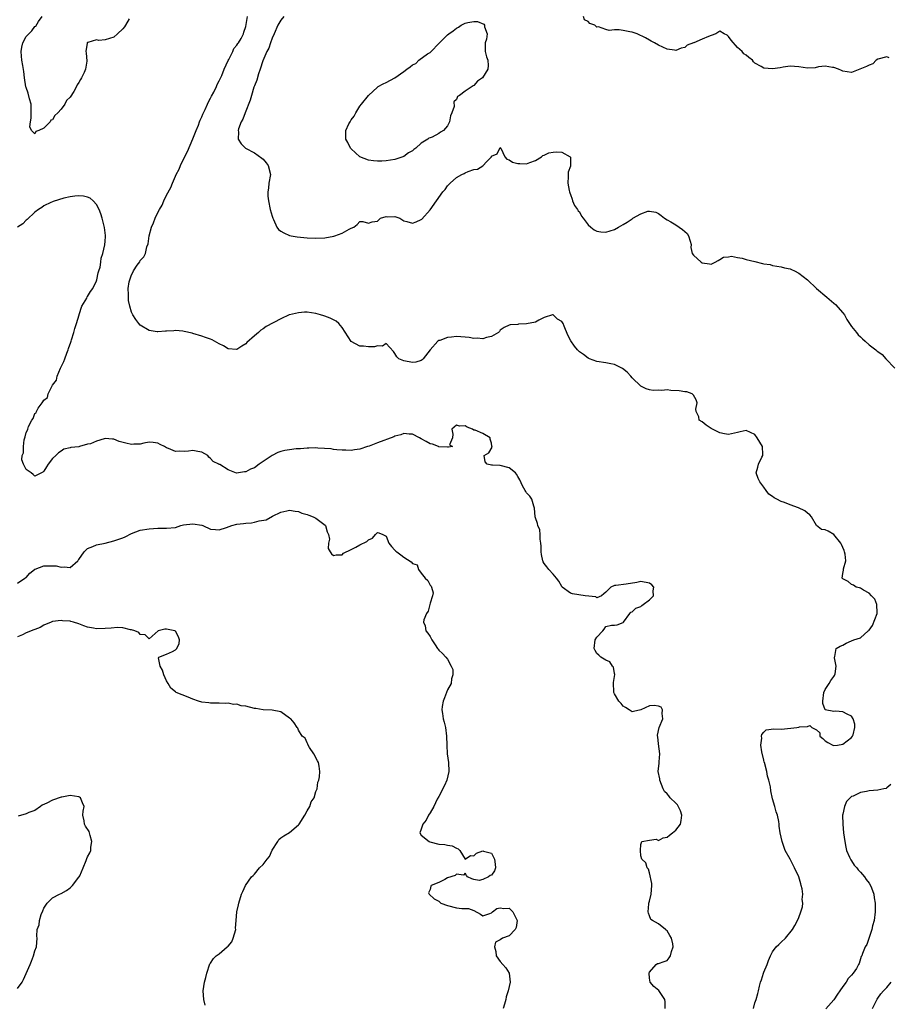
# Model space of a CAD drawing. Units: inches. Extents: x 2565000 to 2568000, y 1524000 to 1527000.
# Drawn here: x 2566896 to 2567093, y 1524632 to 1524856 of the extents above; entities that cross this region are included whole.
import ezdxf

# ---------------------------------------------------------------- set-up
doc = ezdxf.new("R2010")
doc.units = ezdxf.units.IN
doc.header["$MEASUREMENT"] = 0
doc.layers.add('LD25651524_2ft', color=93, linetype='Continuous')

msp = doc.modelspace()

# ---------------------------------------------------------------- linework, layer by layer
at = {"layer": 'LD25651524_2ft'}
for points, elevation in [([(2566920.43, 1524856.43), (2566919.61, 1524855), (2566919.41, 1524854.59), (2566919, 1524854.15), (2566917.83, 1524853), (2566917, 1524852.27), (2566915.98, 1524851.98), (2566915, 1524851.67), (2566913.53, 1524851.54), (2566913, 1524851.62), (2566911.07, 1524851.07), (2566911, 1524851.1), (2566910.88, 1524851), (2566910.9, 1524850.9), (2566910.57, 1524849), (2566910.66, 1524848.66), (2566910.8, 1524846.8), (2566910.51, 1524845), (2566910.25, 1524844.25), (2566909.62, 1524843), (2566909.35, 1524842.65), (2566909, 1524841.9), (2566908.59, 1524841.41), (2566908.49, 1524841), (2566907.86, 1524839.86), (2566907, 1524838.56), (2566906.17, 1524837.83), (2566905.79, 1524837), (2566905, 1524835.88), (2566904.24, 1524835), (2566903.57, 1524834.43), (2566903, 1524833.46), (2566902.63, 1524833.37), (2566902.44, 1524833), (2566901, 1524831.54), (2566899.92, 1524831), (2566899.24, 1524830.76), (2566899, 1524830.27), (2566898.24, 1524831), (2566897.85, 1524831.85), (2566898.01, 1524833), (2566898.18, 1524833.82), (2566898.17, 1524835), (2566898.12, 1524836.12), (2566898.12, 1524837), (2566897.8, 1524838.2), (2566897.48, 1524839.48), (2566897, 1524840.77), (2566896.95, 1524840.95), (2566896.62, 1524843), (2566896.47, 1524844.47), (2566896.22, 1524845.78), (2566896.04, 1524847), (2566895.97, 1524847.97), (2566895.84, 1524849), (2566896, 1524850), (2566896.23, 1524851), (2566897, 1524852.42), (2566897.59, 1524853), (2566898.32, 1524853.68), (2566899, 1524854.7), (2566899.22, 1524854.78), (2566899.84, 1524855.84), (2566900.68, 1524857)], 7844), ([(2567062.69, 1524631), (2567063, 1524632.25), (2567063.24, 1524633), (2567063.62, 1524634.38), (2567063.82, 1524635), (2567064.04, 1524636.04), (2567064.29, 1524637), (2567064.47, 1524637.53), (2567064.91, 1524639), (2567065, 1524639.25), (2567065.76, 1524641), (2567066.06, 1524641.94), (2567066.53, 1524643), (2567067, 1524643.88), (2567067.85, 1524645), (2567068.43, 1524645.57), (2567069, 1524646.07), (2567069.93, 1524647), (2567071.54, 1524649), (2567072.09, 1524649.91), (2567072.68, 1524651), (2567073, 1524651.71), (2567073.48, 1524653), (2567073.86, 1524654.14), (2567073.91, 1524655), (2567073.78, 1524655.78), (2567073.89, 1524657), (2567073.73, 1524658.27), (2567073.55, 1524659), (2567073.42, 1524659.42), (2567073, 1524660.99), (2567072.03, 1524663), (2567071, 1524665.03), (2567069.91, 1524667), (2567069.2, 1524669), (2567068.75, 1524671), (2567068.54, 1524672.54), (2567068.51, 1524673), (2567068.41, 1524673.59), (2567068.12, 1524675), (2567067.82, 1524675.82), (2567067.51, 1524677), (2567067, 1524678.76), (2567066.6, 1524680.6), (2567066.5, 1524681.5), (2567066.15, 1524683), (2567065.88, 1524683.88), (2567065.67, 1524685), (2567065.14, 1524687), (2567065.12, 1524687.12), (2567065, 1524687.57), (2567064.55, 1524689.45), (2567064.36, 1524691), (2567064.57, 1524692.57), (2567064.5, 1524693), (2567064.56, 1524693.44), (2567065, 1524693.93), (2567065.55, 1524694.45), (2567067.31, 1524694.69), (2567069, 1524694.65), (2567071.18, 1524694.82), (2567072.5, 1524695), (2567073, 1524695.08), (2567073.13, 1524695.13), (2567075, 1524695.26), (2567075.47, 1524695.48), (2567075.93, 1524695), (2567077, 1524694.5), (2567077.75, 1524693.75), (2567077.77, 1524693), (2567078.46, 1524692.46), (2567079, 1524691.93), (2567079.59, 1524691.59), (2567080.72, 1524691), (2567081, 1524690.93), (2567081.8, 1524691), (2567083, 1524691.2), (2567085, 1524692.7), (2567085.24, 1524693), (2567085.36, 1524693.36), (2567085.75, 1524695), (2567085.78, 1524695.78), (2567085.37, 1524697), (2567085, 1524697.58), (2567083.97, 1524698.03), (2567083, 1524698.58), (2567081.31, 1524698.69), (2567081, 1524698.65), (2567079.01, 1524699.01), (2567078.44, 1524700.44), (2567078.47, 1524701), (2567078.72, 1524703), (2567079, 1524703.66), (2567079.88, 1524705), (2567080.3, 1524705.7), (2567081, 1524706.64), (2567081.13, 1524706.87), (2567081.19, 1524707), (2567081.25, 1524707.25), (2567081.46, 1524709), (2567081.1, 1524710.9), (2567081.12, 1524711), (2567081.21, 1524711.21), (2567081.52, 1524713), (2567082.44, 1524713.56), (2567083, 1524713.79), (2567083.8, 1524714.2), (2567085, 1524714.71), (2567085.49, 1524715), (2567087, 1524715.44), (2567088.78, 1524717), (2567088.92, 1524717.08), (2567089, 1524717.18), (2567089.79, 1524718.21), (2567090.87, 1524721), (2567090.85, 1524721.15), (2567090.79, 1524723), (2567090.27, 1524724.27), (2567089.54, 1524725), (2567089, 1524725.64), (2567087.74, 1524726.26), (2567087, 1524726.73), (2567086.82, 1524726.82), (2567086.07, 1524727), (2567085.43, 1524727.43), (2567085, 1524727.58), (2567084.23, 1524728.23), (2567083, 1524728.87), (2567082.87, 1524729), (2567083, 1524730.06), (2567083.17, 1524730.83), (2567083.14, 1524731.14), (2567083.7, 1524733), (2567083.54, 1524734.46), (2567083.42, 1524735), (2567083.33, 1524735.33), (2567083, 1524736.01), (2567082.7, 1524736.7), (2567082.52, 1524737), (2567081, 1524738.96), (2567079.69, 1524739.69), (2567079, 1524740.01), (2567078.12, 1524740.12), (2567077.01, 1524741.01), (2567075.85, 1524743), (2567075.48, 1524743.48), (2567075, 1524743.79), (2567074.35, 1524744.35), (2567072.95, 1524745.05), (2567071, 1524745.74), (2567069.76, 1524746.24), (2567069, 1524746.48), (2567067.97, 1524747), (2567067.35, 1524747.35), (2567067, 1524747.64), (2567066.19, 1524748.19), (2567065.54, 1524749), (2567065, 1524749.77), (2567064.07, 1524751), (2567063.73, 1524751.73), (2567063.28, 1524753), (2567063.67, 1524754.33), (2567063.79, 1524755), (2567064.56, 1524756.56), (2567064.81, 1524757), (2567064.82, 1524757.18), (2567064.73, 1524759), (2567063.52, 1524761), (2567063, 1524761.75), (2567061, 1524762.69), (2567059.61, 1524762.39), (2567059, 1524762.21), (2567057, 1524761.77), (2567056.09, 1524761.91), (2567055, 1524762.16), (2567053, 1524763.15), (2567051.88, 1524763.88), (2567051, 1524764.65), (2567050.29, 1524765), (2567050.24, 1524765.76), (2567049.64, 1524767), (2567049.54, 1524767.54), (2567049.83, 1524769), (2567049.63, 1524769.63), (2567049, 1524770.74), (2567048.7, 1524771), (2567047.47, 1524771.48), (2567047, 1524771.47), (2567045.7, 1524771.7), (2567043.8, 1524771.8), (2567043, 1524771.9), (2567041.79, 1524771.78), (2567041, 1524771.84), (2567039.81, 1524771.81), (2567039, 1524771.89), (2567038.19, 1524772.19), (2567037, 1524772.77), (2567035, 1524774.69), (2567034.71, 1524775), (2567033.92, 1524775.92), (2567032.82, 1524776.82), (2567031, 1524777.71), (2567030.17, 1524777.83), (2567029, 1524778.07), (2567027, 1524778.35), (2567025.29, 1524779), (2567025, 1524779.13), (2567023.96, 1524779.96), (2567023, 1524780.61), (2567022.59, 1524781), (2567021.86, 1524781.86), (2567021.05, 1524783.05), (2567020.39, 1524784.39), (2567019.56, 1524786.44), (2567019.3, 1524787), (2567019, 1524787.48), (2567018.05, 1524788.05), (2567017, 1524789.01), (2567016.92, 1524789), (2567015, 1524788.38), (2567013.8, 1524787.8), (2567013, 1524787.36), (2567011, 1524786.95), (2567009.13, 1524786.87), (2567009, 1524786.84), (2567007.24, 1524786.76), (2567007, 1524786.68), (2567005.88, 1524786.12), (2567005, 1524785.51), (2567004.8, 1524785.2), (2567004.55, 1524785), (2567003, 1524784.09), (2567001.87, 1524783.87), (2567001, 1524783.53), (2566999.7, 1524783.7), (2566999, 1524783.65), (2566997.88, 1524783.88), (2566997, 1524783.96), (2566995, 1524784.07), (2566993.9, 1524783.9), (2566993, 1524783.85), (2566991.2, 1524783.2), (2566991, 1524783.16), (2566990.78, 1524783), (2566989, 1524781), (2566987.44, 1524779), (2566987.23, 1524778.77), (2566987, 1524778.63), (2566985.77, 1524778.23), (2566985, 1524778.15), (2566983, 1524778.52), (2566981.86, 1524779), (2566981.41, 1524779.41), (2566981, 1524780.19), (2566980.64, 1524780.64), (2566979, 1524782.45), (2566978.13, 1524781.87), (2566977, 1524781.97), (2566976.31, 1524781.69), (2566975, 1524781.7), (2566973.85, 1524781.85), (2566973, 1524781.86), (2566971, 1524782.94), (2566969, 1524786.1), (2566968.25, 1524787), (2566967.6, 1524787.6), (2566967, 1524787.89), (2566966.23, 1524788.23), (2566965, 1524788.71), (2566964.77, 1524788.77), (2566964.03, 1524789), (2566963, 1524789.28), (2566961, 1524789.58), (2566960.41, 1524789.59), (2566959, 1524789.5), (2566957, 1524789.04), (2566956.89, 1524789), (2566955, 1524788.11), (2566951.68, 1524786.32), (2566951, 1524785.82), (2566950.48, 1524785.52), (2566949.94, 1524785), (2566949, 1524784.26), (2566947.27, 1524782.73), (2566947, 1524782.41), (2566946.09, 1524781.91), (2566945, 1524781.12), (2566944.88, 1524781.12), (2566943, 1524781.3), (2566941.97, 1524781.97), (2566941, 1524782.37), (2566939.34, 1524783.34), (2566939, 1524783.45), (2566937.88, 1524783.88), (2566937, 1524784.16), (2566935, 1524784.77), (2566934.82, 1524784.82), (2566933, 1524785.24), (2566932.72, 1524785.28), (2566931, 1524785.45), (2566930.61, 1524785.39), (2566929, 1524785.32), (2566928.74, 1524785.26), (2566927, 1524785.13), (2566926.86, 1524785.14), (2566925, 1524785.43), (2566923, 1524786.64), (2566922.64, 1524787), (2566921.95, 1524787.95), (2566921.32, 1524789), (2566921, 1524789.65), (2566920.6, 1524791), (2566920.3, 1524792.3), (2566920.28, 1524793), (2566920.34, 1524793.66), (2566920.27, 1524795), (2566920.49, 1524796.49), (2566920.6, 1524797), (2566921, 1524798.15), (2566921.31, 1524798.69), (2566921.44, 1524799), (2566922.31, 1524800.31), (2566922.88, 1524801.12), (2566923, 1524801.36), (2566923.8, 1524802.2), (2566924.17, 1524803), (2566924.51, 1524804.51), (2566924.79, 1524805.21), (2566925, 1524807.03), (2566925.58, 1524809), (2566926.04, 1524809.96), (2566926.4, 1524811), (2566927, 1524812.33), (2566927.36, 1524813), (2566927.97, 1524814.03), (2566928.38, 1524815), (2566929, 1524816.3), (2566929.95, 1524818.04), (2566930.33, 1524819), (2566931, 1524820.59), (2566931.2, 1524821), (2566931.82, 1524822.18), (2566932.15, 1524823), (2566933, 1524824.74), (2566933.76, 1524826.24), (2566935, 1524829.14), (2566935.71, 1524831), (2566936.23, 1524832.23), (2566936.52, 1524833), (2566936.63, 1524833.37), (2566937, 1524834.08), (2566937.28, 1524834.72), (2566937.81, 1524835.81), (2566938.32, 1524837), (2566938.5, 1524837.5), (2566939, 1524838.34), (2566939.21, 1524838.79), (2566939.74, 1524839.74), (2566940.36, 1524841), (2566940.53, 1524841.47), (2566941, 1524842.29), (2566941.21, 1524842.79), (2566941.57, 1524843.57), (2566942.12, 1524845), (2566943.05, 1524846.95), (2566943.2, 1524847.2), (2566944.09, 1524849), (2566944.33, 1524849.67), (2566945, 1524850.43), (2566945.19, 1524850.81), (2566945.39, 1524851), (2566945.96, 1524851.96), (2566946.49, 1524853), (2566946.59, 1524853.41), (2566947, 1524854.73), (2566947.41, 1524857)], 7844), ([(2566955.69, 1524857), (2566955, 1524856.11), (2566954.36, 1524855), (2566953.47, 1524853), (2566953, 1524852), (2566952.65, 1524851), (2566952.25, 1524849.75), (2566951.81, 1524849), (2566950.88, 1524846.88), (2566950.32, 1524845), (2566949.9, 1524843.9), (2566949.53, 1524842.47), (2566949, 1524841.21), (2566948.88, 1524840.88), (2566948.31, 1524839), (2566948.06, 1524837.94), (2566946.87, 1524835), (2566946.39, 1524833.61), (2566946, 1524833), (2566945.35, 1524831.35), (2566945.27, 1524831), (2566945.33, 1524830.67), (2566945.31, 1524829), (2566945.96, 1524827.96), (2566946.96, 1524827), (2566949, 1524825.95), (2566950.71, 1524824.71), (2566951, 1524824.44), (2566951.65, 1524823.65), (2566952.12, 1524823), (2566952.64, 1524821), (2566952.29, 1524819), (2566952.17, 1524817.83), (2566952.01, 1524817), (2566952.05, 1524816.05), (2566952.19, 1524815), (2566952.61, 1524813), (2566953, 1524811.51), (2566953.15, 1524811), (2566953.31, 1524810.69), (2566954.09, 1524809), (2566954.46, 1524808.46), (2566955, 1524808.1), (2566955.67, 1524807.67), (2566957, 1524807.1), (2566957.36, 1524807), (2566958.75, 1524806.75), (2566961, 1524806.54), (2566963, 1524806.46), (2566965, 1524806.56), (2566967.07, 1524806.93), (2566967.32, 1524807), (2566969, 1524807.65), (2566970.55, 1524808.55), (2566971, 1524808.75), (2566971.64, 1524809), (2566972.4, 1524809.6), (2566973, 1524810.31), (2566973.69, 1524810.31), (2566975, 1524809.9), (2566975.79, 1524810.21), (2566977, 1524810.38), (2566977.35, 1524810.65), (2566977.73, 1524811), (2566979, 1524811.4), (2566979.37, 1524811.37), (2566981, 1524811.42), (2566982.14, 1524811), (2566983, 1524810.43), (2566983.71, 1524810.29), (2566985, 1524809.87), (2566985.83, 1524810.17), (2566987, 1524810.72), (2566987.16, 1524810.84), (2566989, 1524812.94), (2566990.45, 1524815), (2566991.91, 1524817), (2566992.42, 1524817.58), (2566993, 1524818.43), (2566993.29, 1524818.71), (2566993.55, 1524819), (2566995, 1524820.27), (2566996.27, 1524821), (2566996.77, 1524821.23), (2566997, 1524821.36), (2566997.67, 1524821.67), (2566999, 1524822.12), (2566999.78, 1524822.22), (2567001, 1524822.95), (2567001.13, 1524823), (2567001.88, 1524823.88), (2567002.96, 1524825.04), (2567003, 1524825.17), (2567004.31, 1524825.69), (2567004.87, 1524827), (2567005, 1524827.1), (2567005.07, 1524827.07), (2567005.14, 1524827), (2567006.02, 1524825), (2567006.47, 1524824.47), (2567007, 1524824.34), (2567007.8, 1524823.8), (2567009, 1524823.45), (2567009.45, 1524823.45), (2567011, 1524823.4), (2567011.71, 1524823.71), (2567013, 1524824.17), (2567014.37, 1524825), (2567014.69, 1524825.31), (2567015, 1524825.41), (2567016.07, 1524825.93), (2567017, 1524826.07), (2567017.89, 1524826.11), (2567019, 1524826.05), (2567020.91, 1524825), (2567020.95, 1524824.95), (2567021.02, 1524823.02), (2567021, 1524822.91), (2567020.48, 1524821.52), (2567020.47, 1524821), (2567020.49, 1524820.49), (2567020.36, 1524819), (2567020.67, 1524817.33), (2567020.75, 1524817), (2567020.81, 1524816.81), (2567021, 1524816.42), (2567021.33, 1524815.33), (2567021.45, 1524815), (2567021.93, 1524813.93), (2567022.59, 1524813), (2567022.74, 1524812.74), (2567023, 1524812.45), (2567023.5, 1524811.5), (2567023.9, 1524811), (2567025, 1524809.53), (2567025.59, 1524809), (2567026.36, 1524808.36), (2567027, 1524808.09), (2567027.91, 1524807.91), (2567029, 1524807.86), (2567031, 1524808.45), (2567031.93, 1524809), (2567033, 1524809.56), (2567033.91, 1524810.09), (2567035, 1524810.9), (2567035.07, 1524810.93), (2567035.17, 1524811), (2567037, 1524812.03), (2567038.6, 1524812.6), (2567039, 1524812.66), (2567040.42, 1524812.42), (2567041, 1524812.1), (2567041.66, 1524811.66), (2567042.43, 1524811), (2567043, 1524810.62), (2567043.84, 1524810.16), (2567045, 1524809.48), (2567045.71, 1524809), (2567046.47, 1524808.47), (2567047, 1524807.97), (2567047.55, 1524807.55), (2567047.88, 1524807), (2567048.23, 1524805.77), (2567048.47, 1524805), (2567048.38, 1524804.38), (2567048.73, 1524803), (2567049, 1524802.58), (2567050.78, 1524801), (2567051, 1524800.87), (2567052.65, 1524800.65), (2567053, 1524800.56), (2567053.96, 1524801), (2567054.61, 1524801.39), (2567055, 1524801.58), (2567055.86, 1524802.14), (2567057, 1524802.26), (2567057.63, 1524802.37), (2567059, 1524802.07), (2567060.08, 1524801.92), (2567061, 1524801.65), (2567063, 1524801.14), (2567064.74, 1524800.74), (2567065, 1524800.65), (2567066.44, 1524800.44), (2567067, 1524800.27), (2567069, 1524799.97), (2567069.72, 1524799.72), (2567071, 1524799.46), (2567071.3, 1524799.3), (2567072.01, 1524799), (2567073, 1524798.53), (2567075, 1524797), (2567077, 1524795), (2567079.33, 1524793), (2567081, 1524791.64), (2567081.36, 1524791.36), (2567083, 1524789.47), (2567083.38, 1524789), (2567083.93, 1524787.93), (2567085, 1524786.35), (2567086.12, 1524785), (2567086.49, 1524784.49), (2567087, 1524784.02), (2567087.52, 1524783.52), (2567088.09, 1524783), (2567089, 1524782.21), (2567090.55, 1524781), (2567090.79, 1524780.79), (2567091, 1524780.65), (2567091.94, 1524779.94), (2567092.82, 1524779), (2567094.87, 1524776.87)], 7842), ([(2567093.53, 1524847.53), (2567093, 1524847.81), (2567091, 1524847.27), (2567090.57, 1524847), (2567089.83, 1524846.17), (2567089, 1524845.88), (2567088.43, 1524845.57), (2567085, 1524844.22), (2567083, 1524844.52), (2567082.69, 1524844.69), (2567082.02, 1524845), (2567081, 1524845.33), (2567080.65, 1524845.35), (2567079, 1524845.63), (2567077.5, 1524845.5), (2567076.69, 1524845.31), (2567075, 1524845.23), (2567073, 1524845.47), (2567071, 1524845.65), (2567069.43, 1524845.43), (2567068.72, 1524845.28), (2567067, 1524845.07), (2567065, 1524845.21), (2567064.4, 1524845.6), (2567063, 1524846.32), (2567062.63, 1524846.63), (2567062.41, 1524847), (2567061.6, 1524847.6), (2567061, 1524848.14), (2567060.47, 1524848.47), (2567060.05, 1524849), (2567059, 1524849.92), (2567057.61, 1524851.61), (2567057, 1524852.45), (2567056.69, 1524852.69), (2567055.95, 1524853), (2567055, 1524853.65), (2567054.08, 1524853), (2567053, 1524852.66), (2567052.45, 1524852.45), (2567051, 1524851.79), (2567049.1, 1524851), (2567049, 1524850.94), (2567047.59, 1524850.41), (2567047, 1524849.89), (2567046.22, 1524849.78), (2567045, 1524849.24), (2567044.7, 1524849.3), (2567043, 1524849.52), (2567042.04, 1524849.96), (2567041, 1524850.42), (2567040.08, 1524851), (2567039.38, 1524851.38), (2567039, 1524851.56), (2567038.08, 1524852.08), (2567036.16, 1524853), (2567035, 1524853.39), (2567034.52, 1524853.48), (2567033, 1524853.78), (2567032.09, 1524853.91), (2567031, 1524853.92), (2567029.81, 1524853.81), (2567029, 1524854.02), (2567027.35, 1524854.65), (2567027, 1524854.58), (2567026.49, 1524855), (2567025.38, 1524855.38), (2567025, 1524855.87), (2567024.18, 1524856.18), (2567023.96, 1524857)], 7840), ([(2567042.56, 1524631), (2567042.51, 1524632.51), (2567042.47, 1524633), (2567041.07, 1524635.07), (2567039.97, 1524635.97), (2567039.16, 1524637), (2567039, 1524637.89), (2567038.89, 1524639), (2567039, 1524639.28), (2567040.52, 1524641), (2567040.8, 1524641.2), (2567041, 1524641.22), (2567042.31, 1524641.69), (2567043, 1524641.91), (2567043.49, 1524642.51), (2567043.73, 1524643), (2567043.96, 1524643.96), (2567044.37, 1524645), (2567044.31, 1524645.69), (2567043.99, 1524647), (2567043.58, 1524647.58), (2567043, 1524648.69), (2567042.8, 1524648.8), (2567042.64, 1524649), (2567041, 1524650.25), (2567039.68, 1524651), (2567039.29, 1524651.29), (2567039, 1524652.1), (2567038.73, 1524652.73), (2567038.67, 1524653), (2567038.86, 1524654.86), (2567038.84, 1524655), (2567039, 1524655.41), (2567039.39, 1524657), (2567039.51, 1524659), (2567039.5, 1524659.5), (2567039, 1524661.9), (2567038.72, 1524662.72), (2567038.44, 1524663), (2567038.18, 1524664.18), (2567037.21, 1524665), (2567037, 1524665.77), (2567036.91, 1524667), (2567037, 1524668.38), (2567037.26, 1524669), (2567039, 1524669.36), (2567040.47, 1524669.53), (2567041, 1524669.29), (2567042.11, 1524669.89), (2567043, 1524670.02), (2567043.56, 1524670.44), (2567044.19, 1524671), (2567045, 1524671.62), (2567046.03, 1524673), (2567046.21, 1524673.79), (2567046.36, 1524675), (2567046.02, 1524676.02), (2567045.35, 1524677.35), (2567045, 1524677.74), (2567043.67, 1524679), (2567043.4, 1524679.4), (2567043, 1524679.87), (2567042.4, 1524680.4), (2567042.1, 1524681), (2567041.34, 1524683), (2567041.32, 1524683.32), (2567040.98, 1524685), (2567041.15, 1524686.85), (2567041.15, 1524687.15), (2567041.3, 1524689), (2567041, 1524691.31), (2567040.85, 1524692.85), (2567040.8, 1524693), (2567040.77, 1524693.23), (2567041.16, 1524695), (2567041.99, 1524697), (2567041.83, 1524698.17), (2567041.95, 1524699), (2567041.66, 1524699.66), (2567041, 1524699.88), (2567040.03, 1524700.03), (2567039, 1524699.9), (2567037, 1524699.06), (2567035.36, 1524698.64), (2567035, 1524698.58), (2567034.32, 1524699), (2567033.54, 1524699.54), (2567033, 1524699.84), (2567032.5, 1524700.5), (2567031.99, 1524701), (2567031, 1524702.66), (2567030.83, 1524703), (2567030.76, 1524705.24), (2567031.07, 1524707.07), (2567031, 1524707.34), (2567030.76, 1524708.76), (2567030.56, 1524709), (2567029.96, 1524709.96), (2567029, 1524710.35), (2567027.88, 1524711), (2567027.45, 1524711.45), (2567027, 1524711.88), (2567026.57, 1524712.57), (2567026.36, 1524713), (2567026.64, 1524715), (2567027, 1524715.56), (2567028.32, 1524717), (2567028.63, 1524717.37), (2567029, 1524718.03), (2567030.3, 1524718.3), (2567031, 1524718.34), (2567031.61, 1524718.39), (2567033, 1524718.93), (2567033.04, 1524719), (2567034.47, 1524721), (2567034.73, 1524721.27), (2567035, 1524721.35), (2567035.84, 1524722.16), (2567037, 1524722.59), (2567037.22, 1524722.78), (2567037.56, 1524723), (2567039, 1524724.07), (2567039.89, 1524725), (2567039.84, 1524726.16), (2567040, 1524727), (2567039.5, 1524727.5), (2567039, 1524727.85), (2567037, 1524728.29), (2567036.06, 1524728.06), (2567033.64, 1524727.64), (2567031.33, 1524727.33), (2567031, 1524727.34), (2567030.19, 1524727), (2567029, 1524725.81), (2567028.56, 1524725.44), (2567028.08, 1524725), (2567027, 1524724.52), (2567026.75, 1524724.75), (2567024.35, 1524725), (2567021.47, 1524725.47), (2567021, 1524725.59), (2567019.07, 1524727), (2567019, 1524727.09), (2567018.31, 1524728.31), (2567017.83, 1524729), (2567017, 1524729.96), (2567016.08, 1524731), (2567015.59, 1524731.59), (2567015, 1524732.37), (2567014.77, 1524732.77), (2567014.68, 1524733), (2567014.39, 1524734.39), (2567014.33, 1524735), (2567014.3, 1524736.3), (2567014.26, 1524737), (2567014.08, 1524737.92), (2567014.06, 1524739), (2567014.01, 1524740.01), (2567013.53, 1524741), (2567013.46, 1524741.46), (2567013, 1524742.8), (2567012.96, 1524743), (2567012.77, 1524745), (2567012.6, 1524745.4), (2567012.14, 1524747), (2567011.71, 1524747.71), (2567011, 1524748.44), (2567010.8, 1524748.8), (2567010.67, 1524749), (2567010.07, 1524750.07), (2567009.43, 1524751.43), (2567009, 1524752.15), (2567008.7, 1524752.7), (2567008.45, 1524753), (2567007, 1524754.13), (2567005, 1524754.71), (2567003.2, 1524754.8), (2567003, 1524754.78), (2567002.03, 1524755), (2567001.54, 1524755.54), (2567001.34, 1524757), (2567002.41, 1524757.59), (2567003.15, 1524758.85), (2567003.09, 1524759.09), (2567003, 1524759.75), (2567002.7, 1524760.7), (2567002.69, 1524761), (2567001, 1524761.97), (2566999.28, 1524762.72), (2566999, 1524762.77), (2566998.68, 1524763), (2566997.45, 1524763.45), (2566997, 1524763.74), (2566995.68, 1524763.68), (2566995, 1524763.87), (2566993.96, 1524763), (2566994.16, 1524761.84), (2566994.1, 1524761), (2566993.42, 1524759.42), (2566994.14, 1524759), (2566993.17, 1524758.83), (2566993, 1524758.88), (2566991.02, 1524758.97), (2566990.89, 1524759), (2566989.54, 1524759.54), (2566989, 1524759.65), (2566988.14, 1524760.14), (2566987, 1524760.76), (2566986.59, 1524761), (2566985, 1524761.79), (2566984.21, 1524761.79), (2566983, 1524761.97), (2566982.34, 1524761.66), (2566981, 1524761.34), (2566980.78, 1524761.22), (2566977, 1524759.86), (2566975.12, 1524759.12), (2566974.73, 1524759), (2566973, 1524758.37), (2566971.76, 1524758.24), (2566971, 1524758.14), (2566969.85, 1524758.15), (2566969, 1524758.21), (2566967.77, 1524758.23), (2566967, 1524758.36), (2566966.5, 1524758.5), (2566963.4, 1524758.6), (2566963, 1524758.68), (2566961.37, 1524758.63), (2566961, 1524758.67), (2566959.48, 1524758.52), (2566959, 1524758.52), (2566958.47, 1524758.47), (2566957, 1524758.27), (2566955.93, 1524758.07), (2566955, 1524757.84), (2566954.35, 1524757.65), (2566953, 1524757), (2566951, 1524755.6), (2566950.11, 1524755), (2566949, 1524754.18), (2566948.13, 1524753.87), (2566947, 1524753.21), (2566946.75, 1524753.25), (2566944.94, 1524752.94), (2566943, 1524753.67), (2566941.11, 1524754.89), (2566941, 1524754.93), (2566940.91, 1524755), (2566939.59, 1524755.59), (2566939, 1524756.29), (2566938.62, 1524756.62), (2566938.38, 1524757), (2566937, 1524757.75), (2566936.14, 1524757.86), (2566935, 1524758.08), (2566933.95, 1524757.95), (2566933, 1524757.89), (2566932.01, 1524757.99), (2566931, 1524757.85), (2566929.45, 1524758.55), (2566929, 1524758.72), (2566928.52, 1524759), (2566927.5, 1524759.5), (2566927, 1524759.77), (2566925.91, 1524759.91), (2566925, 1524759.97), (2566923.77, 1524759.77), (2566923, 1524759.55), (2566921.51, 1524759.51), (2566921, 1524759.44), (2566919.74, 1524759.74), (2566918.17, 1524760.17), (2566917, 1524760.7), (2566916.7, 1524760.7), (2566915, 1524760.84), (2566914.74, 1524760.74), (2566913, 1524760.25), (2566911.63, 1524759.63), (2566911, 1524759.54), (2566909.18, 1524759), (2566909, 1524758.96), (2566907.19, 1524758.81), (2566907, 1524758.68), (2566905.58, 1524758.42), (2566905, 1524757.98), (2566904.39, 1524757.61), (2566903.73, 1524757), (2566903, 1524756.25), (2566902, 1524755), (2566901.63, 1524754.37), (2566901, 1524753.38), (2566900.8, 1524753.2), (2566899, 1524752.25), (2566898.62, 1524752.62), (2566898.11, 1524753), (2566897, 1524753.77), (2566896.39, 1524755), (2566896.01, 1524756.01), (2566896.1, 1524757), (2566896.4, 1524757.6), (2566896.36, 1524759), (2566896.55, 1524760.55), (2566896.7, 1524761), (2566896.79, 1524761.21), (2566897, 1524762.19), (2566897.3, 1524762.7), (2566897.35, 1524763), (2566897.54, 1524763.54), (2566898.3, 1524765), (2566898.6, 1524765.4), (2566899, 1524766.56), (2566899.28, 1524766.72), (2566899.33, 1524767), (2566899.71, 1524767.71), (2566900.64, 1524769), (2566900.81, 1524769.19), (2566901, 1524769.59), (2566901.83, 1524770.17), (2566902, 1524771), (2566903, 1524772.96), (2566903.89, 1524774.11), (2566904.06, 1524775), (2566904.82, 1524776.83), (2566905.61, 1524778.39), (2566905.8, 1524779), (2566906.26, 1524780.26), (2566906.55, 1524781), (2566906.66, 1524781.34), (2566907.2, 1524782.8), (2566907.23, 1524783), (2566907.32, 1524783.32), (2566907.85, 1524785), (2566908.08, 1524785.92), (2566908.45, 1524787), (2566909.06, 1524789), (2566909.11, 1524789.11), (2566909.71, 1524791), (2566910.8, 1524792.8), (2566910.92, 1524793.08), (2566911, 1524793.18), (2566911.64, 1524794.36), (2566912.16, 1524795), (2566913, 1524796.76), (2566913.08, 1524797), (2566913.39, 1524798.61), (2566913.57, 1524799), (2566913.85, 1524799.85), (2566914.03, 1524801), (2566914.08, 1524801.92), (2566914.5, 1524803), (2566914.95, 1524804.95), (2566914.94, 1524805.06), (2566915, 1524805.71), (2566915.05, 1524806.95), (2566915.09, 1524807.09), (2566914.87, 1524808.87), (2566914.34, 1524811), (2566914.04, 1524812.04), (2566913.63, 1524813), (2566913, 1524814.16), (2566912.23, 1524815), (2566911.58, 1524815.58), (2566911, 1524815.84), (2566910.08, 1524816.08), (2566909, 1524816.12), (2566908.06, 1524816.06), (2566907, 1524815.89), (2566905.56, 1524815.56), (2566903.18, 1524814.82), (2566903, 1524814.78), (2566902.62, 1524814.62), (2566901, 1524813.87), (2566900.54, 1524813.46), (2566899.8, 1524813), (2566899, 1524812.4), (2566897.25, 1524810.75), (2566897, 1524810.61), (2566896.27, 1524809.73), (2566895, 1524809.01)], 7846), ([(2566895, 1524727.86), (2566896.72, 1524729), (2566896.87, 1524729.13), (2566897, 1524729.21), (2566897.84, 1524730.16), (2566898.89, 1524731), (2566899, 1524731.07), (2566899.09, 1524731.09), (2566901, 1524731.84), (2566901.83, 1524731.83), (2566903, 1524731.85), (2566903.81, 1524731.81), (2566905, 1524731.5), (2566905.64, 1524731.64), (2566907, 1524731.42), (2566908.76, 1524733), (2566908.88, 1524733.12), (2566909, 1524733.31), (2566910.25, 1524735), (2566911, 1524735.75), (2566912.22, 1524736.22), (2566913, 1524736.61), (2566915, 1524737.01), (2566917, 1524737.49), (2566918.13, 1524737.87), (2566919, 1524738.22), (2566919.57, 1524738.43), (2566921, 1524739.17), (2566923, 1524739.92), (2566925, 1524740.29), (2566927, 1524740.41), (2566928.39, 1524740.39), (2566929, 1524740.4), (2566931, 1524740.59), (2566932.25, 1524741), (2566932.86, 1524741.14), (2566935, 1524741.4), (2566937, 1524741.07), (2566937.23, 1524741), (2566939, 1524740.18), (2566940.13, 1524740.13), (2566941, 1524740.03), (2566942.6, 1524740.6), (2566943.83, 1524741), (2566945, 1524741.31), (2566946.53, 1524741.47), (2566947, 1524741.54), (2566948.34, 1524741.66), (2566949, 1524741.78), (2566950.1, 1524742.1), (2566951.66, 1524742.34), (2566953.11, 1524743.11), (2566955, 1524744.02), (2566956.37, 1524744.37), (2566957, 1524744.51), (2566958.25, 1524744.25), (2566959, 1524744.2), (2566959.82, 1524743.82), (2566961, 1524743.53), (2566961.36, 1524743.36), (2566962.35, 1524743), (2566963, 1524742.69), (2566965.11, 1524741.11), (2566965.21, 1524741), (2566965.59, 1524739.59), (2566965.89, 1524739), (2566966.09, 1524737.91), (2566965.83, 1524737), (2566965.8, 1524735.8), (2566966.22, 1524735), (2566966.55, 1524734.55), (2566967, 1524734.22), (2566967.63, 1524734.37), (2566969, 1524734.37), (2566969.31, 1524734.69), (2566971, 1524735.58), (2566972.09, 1524736.09), (2566973, 1524736.63), (2566974.62, 1524737.38), (2566975, 1524737.72), (2566975.88, 1524738.12), (2566976.55, 1524739), (2566977, 1524739.4), (2566977.31, 1524739.31), (2566978.26, 1524739), (2566979, 1524738.57), (2566979.59, 1524737), (2566980.21, 1524736.21), (2566981, 1524735.43), (2566981.19, 1524735.19), (2566981.42, 1524735), (2566982.33, 1524734.33), (2566983, 1524733.81), (2566984.73, 1524732.73), (2566985, 1524732.37), (2566986.06, 1524732.06), (2566986.4, 1524731), (2566987, 1524730.13), (2566987.9, 1524729), (2566988.48, 1524728.48), (2566989, 1524727.4), (2566989.22, 1524727.22), (2566989.33, 1524727), (2566989.68, 1524725.68), (2566989.56, 1524725), (2566989, 1524723.3), (2566988.94, 1524723), (2566988.53, 1524721.47), (2566988.2, 1524721), (2566987.56, 1524719.56), (2566987.5, 1524719), (2566987.85, 1524718.15), (2566988.01, 1524717), (2566988.5, 1524716.5), (2566989, 1524715.76), (2566989.25, 1524715.25), (2566989.43, 1524715), (2566990.15, 1524713.85), (2566990.71, 1524713), (2566990.86, 1524712.86), (2566991, 1524712.63), (2566991.85, 1524711.85), (2566992.57, 1524711), (2566993, 1524710.54), (2566993.81, 1524709), (2566994.2, 1524708.2), (2566994.16, 1524707), (2566993.89, 1524706.11), (2566993.77, 1524705), (2566993, 1524703.55), (2566992.76, 1524703), (2566992.27, 1524701.73), (2566992, 1524701), (2566991.77, 1524699.77), (2566991.69, 1524699), (2566991.84, 1524698.16), (2566991.97, 1524697), (2566992.19, 1524696.19), (2566992.48, 1524695), (2566992.74, 1524693), (2566992.78, 1524691), (2566992.93, 1524689), (2566993.2, 1524687), (2566993.28, 1524685), (2566992.82, 1524683), (2566992.25, 1524681.75), (2566991, 1524679.3), (2566990.65, 1524678.65), (2566989.85, 1524677), (2566989, 1524675.54), (2566988.63, 1524675), (2566988.1, 1524673.9), (2566987.34, 1524673), (2566987, 1524671.83), (2566986.66, 1524671), (2566987, 1524670.51), (2566988.79, 1524669), (2566988.93, 1524668.93), (2566991, 1524668.43), (2566992.34, 1524668.34), (2566993, 1524668.2), (2566994.04, 1524668.04), (2566995, 1524667.49), (2566995.37, 1524667.37), (2566995.76, 1524667), (2566997, 1524665.02), (2566998.19, 1524665.81), (2566999, 1524665.79), (2566999.59, 1524666.41), (2567001, 1524666.88), (2567001.18, 1524666.82), (2567003, 1524666.39), (2567003.7, 1524665), (2567003.83, 1524663.83), (2567003.88, 1524663), (2567003.66, 1524662.34), (2567003, 1524661.39), (2567002.72, 1524661.28), (2567002.34, 1524661), (2567001, 1524660.35), (2567000.15, 1524660.15), (2566999, 1524660.38), (2566998.52, 1524660.52), (2566997.54, 1524661), (2566997.28, 1524661.28), (2566997, 1524661.83), (2566996.65, 1524661.35), (2566995, 1524661.59), (2566994.69, 1524661.31), (2566993, 1524660.74), (2566992.34, 1524660.34), (2566991, 1524659.66), (2566989.26, 1524659), (2566989.14, 1524658.86), (2566989, 1524658.13), (2566988.64, 1524657.36), (2566988.81, 1524657), (2566989.97, 1524655.97), (2566991, 1524655.44), (2566991.21, 1524655.21), (2566991.45, 1524655), (2566993, 1524654.46), (2566995, 1524653.92), (2566996.24, 1524653.76), (2566997, 1524653.8), (2566997.78, 1524653.78), (2566999, 1524653.3), (2567000.45, 1524652.45), (2567001, 1524652.08), (2567002.61, 1524652.61), (2567003, 1524652.77), (2567003.21, 1524653), (2567004.2, 1524653.8), (2567005, 1524653.93), (2567005.81, 1524653.8), (2567007, 1524653.81), (2567007.88, 1524653), (2567008.26, 1524652.26), (2567008.87, 1524651), (2567008.59, 1524649.41), (2567008.39, 1524649), (2567007, 1524647.55), (2567005.46, 1524647), (2567005, 1524646.62), (2567003.88, 1524646.12), (2567003.66, 1524645), (2567003.94, 1524643.94), (2567004.08, 1524643), (2567005, 1524641.67), (2567005.58, 1524641), (2567006.22, 1524640.22), (2567007.02, 1524639.02), (2567007.24, 1524637), (2567006.82, 1524635), (2567006.33, 1524633.67), (2567006.23, 1524633), (2567005.96, 1524631.96), (2567005.64, 1524631)], 7848), ([(2566937.78, 1524631.78), (2566937.48, 1524633), (2566937.33, 1524635), (2566937.59, 1524637), (2566937.92, 1524638.08), (2566938.13, 1524639), (2566938.85, 1524641.15), (2566939, 1524641.33), (2566939.66, 1524642.34), (2566940.28, 1524643), (2566941, 1524643.42), (2566942.82, 1524645), (2566943, 1524645.17), (2566943.81, 1524646.19), (2566944.17, 1524647), (2566944.74, 1524649), (2566944.71, 1524649.29), (2566944.85, 1524651), (2566944.97, 1524653), (2566945.36, 1524654.64), (2566945.46, 1524655), (2566946.08, 1524657), (2566946.39, 1524657.61), (2566946.97, 1524659), (2566948.32, 1524661), (2566948.71, 1524661.29), (2566949, 1524661.6), (2566950.15, 1524663), (2566951, 1524663.82), (2566951.88, 1524665), (2566952.39, 1524665.61), (2566953, 1524667.06), (2566954.3, 1524669), (2566954.53, 1524669.47), (2566955, 1524669.84), (2566955.69, 1524670.31), (2566957, 1524671.07), (2566959, 1524672.8), (2566959.16, 1524673), (2566960.49, 1524675), (2566961, 1524676), (2566961.62, 1524677), (2566961.95, 1524678.05), (2566962.57, 1524679), (2566963, 1524680.43), (2566963.26, 1524681), (2566963.42, 1524682.58), (2566963.65, 1524683), (2566963.79, 1524683.79), (2566963.92, 1524685), (2566963.77, 1524686.23), (2566963.59, 1524687), (2566963.38, 1524687.38), (2566962.56, 1524689), (2566961.53, 1524690.47), (2566961.2, 1524691), (2566961.17, 1524691.17), (2566961, 1524691.5), (2566960.58, 1524692.58), (2566959.84, 1524693), (2566959, 1524694.37), (2566958.85, 1524694.85), (2566958.73, 1524695), (2566958.08, 1524696.08), (2566957.31, 1524697), (2566957, 1524697.14), (2566955, 1524698.55), (2566953.07, 1524698.92), (2566953, 1524698.96), (2566951, 1524699.01), (2566949.34, 1524699.34), (2566949, 1524699.34), (2566947, 1524699.83), (2566945.96, 1524699.96), (2566945, 1524700.28), (2566944.26, 1524700.26), (2566943, 1524700.55), (2566942.49, 1524700.49), (2566941, 1524700.57), (2566940.54, 1524700.54), (2566939, 1524700.56), (2566938.6, 1524700.6), (2566937, 1524700.8), (2566936.28, 1524701), (2566935, 1524701.48), (2566933.94, 1524701.94), (2566931.2, 1524703), (2566931, 1524703.12), (2566929.99, 1524703.99), (2566929.35, 1524705), (2566929, 1524705.62), (2566928.39, 1524707), (2566928.09, 1524708.09), (2566927.5, 1524709), (2566927.11, 1524710.89), (2566927.21, 1524711), (2566929, 1524711.74), (2566930.31, 1524712.31), (2566931, 1524712.66), (2566931.34, 1524713), (2566931.83, 1524714.17), (2566931.95, 1524715), (2566931.69, 1524715.69), (2566931, 1524716.95), (2566930.9, 1524717), (2566929, 1524717.4), (2566928.57, 1524717.43), (2566927.1, 1524717), (2566925, 1524715.17), (2566924.1, 1524716.1), (2566923, 1524716.17), (2566922.63, 1524716.63), (2566921.77, 1524717), (2566921, 1524717.27), (2566920.75, 1524717.25), (2566919, 1524717.7), (2566917.79, 1524717.79), (2566916.38, 1524717.62), (2566915, 1524717.53), (2566913, 1524717.51), (2566912.34, 1524717.66), (2566911, 1524717.89), (2566910.15, 1524718.15), (2566909, 1524718.64), (2566907.81, 1524719), (2566907.14, 1524719.14), (2566907, 1524719.19), (2566905.29, 1524719.29), (2566905, 1524719.35), (2566903, 1524719.12), (2566902.67, 1524719), (2566901, 1524718.29), (2566900.21, 1524717.79), (2566899, 1524717.33), (2566898.77, 1524717.23), (2566897, 1524716.56), (2566896.14, 1524716.14), (2566895, 1524715.64)], 7850), ([(2567093.95, 1524682.05), (2567093, 1524681.22), (2567092.87, 1524681.13), (2567092.34, 1524681), (2567091, 1524680.72), (2567089, 1524680.56), (2567088.42, 1524680.42), (2567087, 1524680.21), (2567085.39, 1524679.39), (2567085, 1524679.26), (2567084.68, 1524679), (2567083.82, 1524678.18), (2567083.37, 1524677), (2567083, 1524675.23), (2567082.97, 1524675), (2567083.01, 1524673), (2567083.2, 1524671), (2567083.45, 1524669), (2567083.71, 1524667.71), (2567083.88, 1524667), (2567084.56, 1524665.44), (2567084.73, 1524665), (2567084.82, 1524664.82), (2567085, 1524664.6), (2567085.63, 1524663.63), (2567086.18, 1524663), (2567086.54, 1524662.54), (2567087, 1524662.08), (2567087.94, 1524661), (2567088.34, 1524660.34), (2567089, 1524659.53), (2567089.31, 1524659), (2567089.52, 1524658.48), (2567090.04, 1524657), (2567090.16, 1524656.16), (2567090.39, 1524655), (2567090.41, 1524653), (2567090.14, 1524651), (2567089.8, 1524649.8), (2567089.62, 1524649), (2567088.45, 1524645.55), (2567088.13, 1524645), (2567087.49, 1524643.49), (2567087.31, 1524643), (2567087.2, 1524642.8), (2567086.73, 1524641.27), (2567086.61, 1524641), (2567086.1, 1524640.1), (2567085.39, 1524639), (2567085, 1524638.56), (2567084.21, 1524637.79), (2567083.75, 1524637), (2567083, 1524635.97), (2567082.35, 1524635), (2567081.78, 1524634.22), (2567081, 1524632.99), (2567079.12, 1524630.88)], 7842), ([(2566895, 1524635.54), (2566896.1, 1524637), (2566896.43, 1524637.57), (2566897, 1524638.93), (2566897.95, 1524641), (2566898.21, 1524641.79), (2566898.66, 1524643), (2566899, 1524644.11), (2566899.33, 1524645), (2566899.5, 1524647), (2566899.46, 1524647.46), (2566899.51, 1524649), (2566899.95, 1524650.05), (2566900.02, 1524651), (2566900.42, 1524652.42), (2566900.78, 1524653.22), (2566901, 1524653.83), (2566901.78, 1524655), (2566903, 1524656.19), (2566904.6, 1524657), (2566905, 1524657.16), (2566906.16, 1524657.84), (2566907, 1524658.44), (2566907.29, 1524658.71), (2566907.55, 1524659), (2566909, 1524660.88), (2566909.09, 1524661), (2566909.19, 1524661.19), (2566909.99, 1524663), (2566910.7, 1524664.7), (2566910.83, 1524665.17), (2566911, 1524665.53), (2566911.53, 1524666.47), (2566911.76, 1524667), (2566911.77, 1524667.77), (2566911.97, 1524669), (2566911.59, 1524670.41), (2566911.45, 1524671), (2566911.32, 1524671.32), (2566910.55, 1524672.55), (2566910.3, 1524673), (2566910.23, 1524673.77), (2566909.89, 1524675), (2566909.95, 1524675.95), (2566910.18, 1524677), (2566909.87, 1524677.87), (2566909.4, 1524679), (2566909.16, 1524679.16), (2566909, 1524679.24), (2566907, 1524679.52), (2566905.12, 1524679.12), (2566905, 1524679.12), (2566903, 1524678.43), (2566901.73, 1524677.73), (2566900.67, 1524677.33), (2566900.3, 1524677), (2566899, 1524676.12), (2566897.61, 1524675.61), (2566897, 1524675.34), (2566895.19, 1524674.81)], 7852), ([(2567089.76, 1524631), (2567090.86, 1524633.14), (2567091, 1524633.31), (2567091.68, 1524634.32), (2567092.28, 1524635), (2567093, 1524635.77), (2567093.99, 1524637)], 7840)]:
    msp.add_lwpolyline(points, dxfattribs=dict(at, elevation=elevation))
at = {"layer": 'LD25651524_2ft', "elevation": 7840}
msp.add_lwpolyline([(2567001.58, 1524849), (2567001.82, 1524847.82), (2567002.19, 1524847), (2567002.21, 1524845.79), (2567002.18, 1524845), (2567000.95, 1524843), (2566999.79, 1524842.21), (2566999, 1524841.28), (2566998.79, 1524841.21), (2566998.62, 1524841), (2566997, 1524839.99), (2566995.71, 1524839), (2566995.26, 1524838.74), (2566995, 1524838.04), (2566994.44, 1524837.56), (2566994.45, 1524836.45), (2566993.92, 1524835), (2566993.66, 1524834.34), (2566993.45, 1524833), (2566993, 1524832.08), (2566992.08, 1524831), (2566991.38, 1524830.62), (2566991, 1524830.33), (2566989.48, 1524829.48), (2566989, 1524829.3), (2566988.74, 1524829.26), (2566988.48, 1524829), (2566987, 1524828.08), (2566985.76, 1524827), (2566985.29, 1524826.71), (2566985, 1524826.39), (2566984.09, 1524825.91), (2566983, 1524825.1), (2566982.78, 1524825), (2566981, 1524824.42), (2566979, 1524824.06), (2566978.04, 1524824.04), (2566977, 1524823.99), (2566976.12, 1524824.12), (2566975, 1524824.25), (2566972.98, 1524824.98), (2566971, 1524826.83), (2566970.85, 1524827), (2566970.27, 1524828.27), (2566969.82, 1524829), (2566969.83, 1524831), (2566970.5, 1524832.5), (2566970.77, 1524833), (2566970.87, 1524833.13), (2566971, 1524833.41), (2566971.73, 1524834.27), (2566972.08, 1524835), (2566973, 1524836.58), (2566973.41, 1524837), (2566975, 1524838.94), (2566977, 1524840.89), (2566977.16, 1524841), (2566978.33, 1524841.67), (2566979, 1524841.91), (2566981, 1524843.03), (2566983, 1524844.47), (2566983.67, 1524845), (2566984.49, 1524845.51), (2566985, 1524845.98), (2566985.73, 1524846.27), (2566986.47, 1524847), (2566988.45, 1524848.45), (2566989, 1524848.75), (2566989.28, 1524849), (2566991, 1524850.82), (2566991.1, 1524850.9), (2566991.13, 1524851), (2566993, 1524852.76), (2566993.26, 1524853), (2566994.29, 1524853.71), (2566995, 1524854.32), (2566995.45, 1524854.55), (2566996.11, 1524855), (2566997, 1524855.44), (2566997.58, 1524855.58), (2566999, 1524855.81), (2566999.82, 1524855.82), (2567001.24, 1524855.24), (2567001.37, 1524855), (2567001.38, 1524854.62), (2567001.98, 1524853), (2567001.82, 1524851.82), (2567001.53, 1524851), (2567001.52, 1524850.48)], close=True, dxfattribs=at)

doc.saveas('drawing.dxf')
